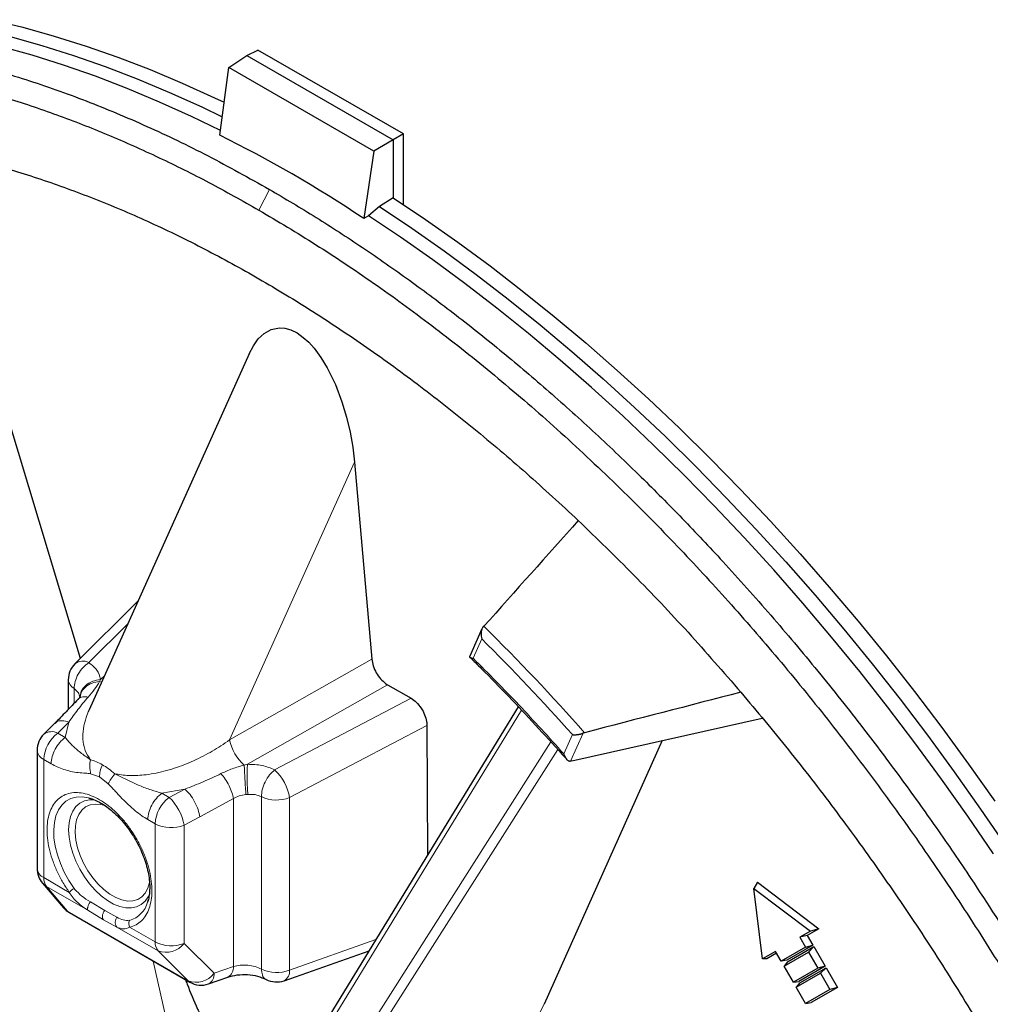
# Model space of a CAD drawing. Units: millimetres. Extents: x 0 to 420, y 0 to 297.
# Drawn here: x 368 to 394, y 202 to 228 of the extents above; entities that cross this region are included whole.
import ezdxf

# ---------------------------------------------------------------- set-up
doc = ezdxf.new("R2010")
doc.units = ezdxf.units.MM

msp = doc.modelspace()

# ---------------------------------------------------------------- linework, layer by layer
at = {"color": 7, "linetype": 'Continuous', "lineweight": 25}
for p, q in [((373.8868, 226.7483), (374.1795, 226.8944)), ((378.0488, 224.6607), (374.1795, 226.8944)), ((373.4061, 226.4306), (373.8868, 226.7483)), ((373.8868, 226.7483), (377.7759, 224.5031)), ((373.1623, 224.6249), (373.4061, 226.4306)), ((377.2604, 224.2056), (373.4061, 226.4306)), ((378.0488, 224.6607), (377.7759, 224.5031)), ((378.0488, 222.7812), (378.0488, 224.6607)), ((377.7759, 224.5031), (377.2604, 224.2056)), ((377.7759, 224.5031), (377.7759, 222.9606)), ((377.2604, 224.2056), (376.9989, 222.41)), ((377.7759, 222.9606), (377.41, 222.7288)), ((365.8316, 222.7008), (369.452, 210.7088)), ((377.41, 222.7288), (377.1173, 222.485)), ((377.1173, 222.485), (376.9989, 222.41)), ((373.9438, 218.8083), (369.6903, 209.338)), ((376.7466, 215.9275), (377.2094, 210.684)), ((370.998, 212.2495), (369.307, 210.5643)), ((380.1412, 211.4896), (379.8151, 210.7687)), ((380.1652, 211.5294), (380.1916, 211.5606)), ((369.1305, 210.1393), (369.1305, 209.3452)), ((377.6303, 210.0069), (378.2541, 209.6462)), ((381.1078, 209.4215), (370.507, 192.0852)), ((382.5332, 207.9793), (387.5993, 209.1189)), ((368.775, 208.9802), (368.4806, 208.6867)), ((378.6778, 208.9207), (378.6953, 205.4761)), ((382.8729, 208.7302), (382.8302, 208.7162)), ((384.9399, 208.5207), (381.7982, 201.5025)), ((368.3041, 208.2617), (368.3041, 205.1186)), ((382.5332, 207.9793), (382.4942, 207.9734)), ((368.4468, 204.7302), (369.0054, 204.0722)), ((387.4711, 204.7489), (387.373, 204.5857)), ((387.4711, 204.7489), (389.1035, 203.5132)), ((387.373, 204.5857), (388.8835, 203.4478)), ((387.6033, 202.7085), (387.373, 204.5857)), ((371.2565, 204.2673), (371.2434, 204.2234)), ((369.1628, 203.9409), (372.367, 202.0912)), ((388.8835, 203.4478), (388.6023, 203.2854)), ((388.7993, 203.3366), (388.6023, 203.2854)), ((389.1035, 203.5132), (388.7993, 203.3366)), ((388.7993, 203.3366), (388.9495, 203.0769)), ((389.1035, 203.5132), (388.8835, 203.4478)), ((388.9495, 203.0769), (388.2533, 202.6726)), ((388.6023, 203.2854), (388.7523, 203.0256)), ((388.7523, 203.0256), (388.9495, 203.0769)), ((374.875, 202.1307), (377.1377, 202.9289)), ((387.9552, 202.9117), (387.6033, 202.7085)), ((387.9834, 202.8629), (387.726, 202.7134)), ((388.1052, 202.6519), (387.9552, 202.9117)), ((388.7523, 203.0256), (388.1052, 202.6519)), ((388.1822, 202.5186), (388.8292, 202.8923)), ((388.2741, 202.6365), (388.9723, 203.0375)), ((388.9723, 203.0375), (388.8292, 202.8923)), ((388.8292, 202.8923), (389.0773, 202.4627)), ((388.9723, 203.0375), (389.275, 202.5141)), ((387.726, 202.7134), (387.6033, 202.7085)), ((388.2533, 202.6726), (388.1052, 202.6519)), ((388.2741, 202.6365), (388.1822, 202.5186)), ((388.4302, 202.089), (388.1822, 202.5186)), ((389.0773, 202.4627), (388.4302, 202.089)), ((388.5072, 201.9557), (389.1542, 202.3294)), ((389.275, 202.5141), (388.5786, 202.1097)), ((388.5994, 202.0738), (389.2977, 202.4749)), ((389.275, 202.5141), (389.0773, 202.4627)), ((389.2977, 202.4749), (389.1542, 202.3294)), ((389.1542, 202.3294), (389.4023, 201.8997)), ((389.2977, 202.4749), (389.6004, 201.9513)), ((372.8666, 202.045), (373.3818, 202.2268)), ((388.4302, 202.089), (388.5786, 202.1097)), ((388.5994, 202.0738), (388.5072, 201.9557)), ((388.7552, 201.5261), (388.5072, 201.9557)), ((389.4023, 201.8997), (388.7552, 201.5261)), ((389.6004, 201.9513), (388.9039, 201.5469)), ((389.6004, 201.9513), (389.4023, 201.8997)), ((388.7552, 201.5261), (388.9039, 201.5469))]:
    msp.add_line(p, q, dxfattribs=at)
at = {"color": 8, "linetype": 'Continuous', "lineweight": 18}
for p, q in [((374.4868, 223.1857), (374.205, 222.6353)), ((376.7466, 215.9275), (373.4266, 208.5358)), ((370.7222, 211.6356), (369.6788, 210.5957)), ((379.9055, 210.7144), (380.1368, 211.2257)), ((377.2094, 210.684), (373.4266, 208.5358)), ((369.9624, 210.0927), (369.9861, 210.149)), ((370.1024, 210.2557), (369.9861, 210.149)), ((369.2856, 209.5063), (369.2856, 209.907)), ((369.9624, 210.0927), (370.0209, 210.0741)), ((377.6303, 210.0069), (373.9009, 207.889)), ((378.2541, 209.6462), (374.6237, 207.7411)), ((370.5457, 191.9181), (381.1933, 209.3308)), ((369.1469, 209.0116), (368.8524, 208.7182)), ((369.1469, 209.0116), (369.0486, 208.6049)), ((375.0195, 207.001), (378.6778, 208.9207)), ((368.8524, 208.7182), (369.0486, 208.6049)), ((382.5494, 208.6789), (382.3181, 208.1677)), ((382.8302, 208.7162), (382.4942, 207.9734)), ((381.9757, 208.4849), (371.0772, 191.3571)), ((382.1565, 208.2861), (371.3383, 191.2846)), ((368.6761, 207.9036), (368.4799, 208.0168)), ((368.4799, 208.0168), (368.4799, 204.8736)), ((373.9009, 207.889), (373.8155, 207.8684)), ((369.7276, 207.6375), (369.9623, 207.5516)), ((369.9623, 207.5516), (370.1971, 207.3665)), ((371.6212, 207.1198), (372.2379, 207.2272)), ((371.6212, 207.1198), (371.8174, 207.0065)), ((371.8174, 207.0065), (372.2379, 207.2272)), ((372.6337, 206.487), (373.5263, 206.9774)), ((373.5263, 206.9774), (373.5263, 202.5088)), ((373.8587, 207.082), (373.9115, 207.087)), ((374.2729, 207.0278), (374.2729, 202.4396)), ((375.0195, 207.001), (375.0195, 202.4128)), ((372.6337, 206.487), (372.2132, 206.2664)), ((371.4448, 206.3052), (371.2486, 206.4184)), ((371.4448, 203.162), (371.4448, 206.3052)), ((372.2132, 206.2664), (372.2132, 203.1232)), ((368.4799, 204.8736), (369.1592, 204.4815)), ((368.5566, 204.6369), (369.1153, 203.9789)), ((369.6519, 204.0046), (368.5566, 204.6369)), ((370.1003, 204.0002), (369.7196, 204.2275)), ((372.3194, 202.1292), (369.1153, 203.9789)), ((370.0655, 203.7528), (369.6519, 204.0046)), ((370.428, 203.8186), (370.1003, 204.0002)), ((370.4263, 203.5576), (370.0655, 203.7528)), ((371.5216, 202.9253), (370.4263, 203.5576)), ((370.7655, 203.5542), (371.4448, 203.162)), ((372.2132, 203.1232), (373.0111, 202.3271)), ((377.3179, 203.2236), (375.0195, 202.4128)), ((372.3194, 202.1292), (371.5216, 202.9253)), ((371.3913, 202.6545), (372.2878, 198.6416)), ((373.5263, 202.5088), (373.0111, 202.3271)), ((381.7982, 201.5025), (378.1981, 194.6409))]:
    msp.add_line(p, q, dxfattribs=at)
at = {"color": 7, "linetype": 'Continuous', "lineweight": 25, "flags": 128}
for points in [[(367.0909, 227.7015), (367.9223, 227.4983), (368.7603, 227.2636), (369.6042, 226.9976), (370.4532, 226.7004), (371.3067, 226.3724), (372.1639, 226.0137), (373.0242, 225.6247), (373.2809, 225.5031)], [(367.5875, 227.2523), (368.4246, 227.0175), (369.2676, 226.7513), (370.1157, 226.4541), (370.9683, 226.1261), (371.8246, 225.7674), (372.6839, 225.3785), (373.2287, 225.117)], [(373.1793, 224.7512), (372.4135, 225.1223), (371.5567, 225.5102), (370.703, 225.868), (369.8529, 226.1953), (369.0073, 226.4919), (368.1668, 226.7575), (367.3321, 226.9919)], [(377.7759, 222.9606), (378.6385, 222.3837), (379.4988, 221.7794), (380.356, 221.1483), (381.2095, 220.491), (382.0585, 219.8079), (382.9023, 219.0996), (383.7403, 218.3668), (384.5718, 217.61), (385.396, 216.8298), (386.2122, 216.027), (387.0199, 215.2021), (387.8183, 214.3559), (388.6067, 213.489), (389.3846, 212.6022), (390.1512, 211.6962), (390.9059, 210.7718), (391.6482, 209.8297), (392.3773, 208.8707), (393.0927, 207.8956), (393.7938, 206.9052)], [(377.41, 222.7288), (378.2716, 222.1528), (379.131, 221.5495), (379.9873, 220.9195), (380.8399, 220.2632), (381.688, 219.5812), (382.531, 218.874), (383.3681, 218.1423), (384.1987, 217.3867), (385.0221, 216.6077), (385.8375, 215.806), (386.6444, 214.9824), (387.442, 214.1374), (388.2297, 213.2717), (389.0068, 212.3862), (389.7727, 211.4815), (390.5268, 210.5583), (391.2684, 209.6175), (391.9969, 208.6598), (392.7117, 207.686), (393.4122, 206.6969), (394.0978, 205.6934)], [(393.7575, 205.5052), (393.0736, 206.5055), (392.375, 207.4914), (391.6621, 208.462), (390.9356, 209.4166), (390.1961, 210.3544), (389.4441, 211.2746), (388.6803, 212.1763), (387.9054, 213.059), (387.1199, 213.9218), (386.3246, 214.764), (385.5201, 215.585), (384.707, 216.384), (383.886, 217.1605), (383.0578, 217.9136), (382.2231, 218.6429), (381.3826, 219.3477), (380.537, 220.0275), (379.6869, 220.6816), (378.8331, 221.3096), (377.9764, 221.9109), (377.1173, 222.485)], [(373.9481, 218.8064), (374.0578, 219.0261), (374.1885, 219.2062), (374.3459, 219.3548), (374.5294, 219.4577), (374.7499, 219.5024), (374.8976, 219.4915), (375.058, 219.4459), (375.2193, 219.3662), (375.3856, 219.2491), (375.5308, 219.1174), (375.6715, 218.9624), (375.8571, 218.7129), (376.0253, 218.4365), (376.2404, 217.9953), (376.4153, 217.534), (376.5361, 217.1293), (376.6297, 216.729), (376.7003, 216.3237), (376.7466, 215.9275), (376.7466, 215.9275)]]:
    msp.add_lwpolyline(points, dxfattribs=at)
at = {"color": 8, "linetype": 'Continuous', "lineweight": 18, "flags": 128}
for points in [[(369.2862, 204.5872), (369.147, 204.7985), (369.025, 205.021), (368.9227, 205.2505), (368.8421, 205.4823), (368.7847, 205.7119), (368.7517, 205.9347), (368.7437, 206.1464), (368.7609, 206.3429), (368.803, 206.5202), (368.8691, 206.6748), (368.9579, 206.8037), (369.0677, 206.9044), (369.1963, 206.9749), (369.3411, 207.0137), (369.4994, 207.0202), (369.668, 206.9942), (369.6733, 206.9929)], [(369.1394, 206.1489), (369.1518, 206.3338), (369.189, 206.5002), (369.2499, 206.6444), (369.3333, 206.763), (369.4373, 206.8536), (369.5596, 206.914), (369.6975, 206.943), (369.827, 206.9421)], [(371.3014, 204.7719), (371.2961, 204.7424), (371.2513, 204.5897), (371.1823, 204.4616), (371.0908, 204.3614), (370.9793, 204.2917), (370.8506, 204.2543), (370.708, 204.2502), (370.5553, 204.2795), (370.3964, 204.3414), (370.2354, 204.4343), (370.0765, 204.5559), (369.9238, 204.7029), (369.7812, 204.8716), (369.6525, 205.0576), (369.541, 205.2561), (369.4495, 205.4619), (369.3805, 205.6697), (369.3357, 205.8741), (369.3163, 206.0698), (369.3228, 206.2519), (369.355, 206.4154), (369.4121, 206.5563), (369.4926, 206.6708), (369.5944, 206.7561), (369.7149, 206.8098), (369.851, 206.8306), (369.9991, 206.818), (370.1361, 206.7795)], [(371.2995, 204.4454), (371.2613, 204.3647), (371.1779, 204.246), (371.0739, 204.1554), (370.9516, 204.095), (370.8137, 204.066), (370.6634, 204.0692), (370.504, 204.1044), (370.339, 204.171), (370.1722, 204.2673), (370.0072, 204.3912), (369.8478, 204.54), (369.6975, 204.7104), (369.5596, 204.8985), (369.4373, 205.1001), (369.3333, 205.3108), (369.2499, 205.5258), (369.189, 205.7403), (369.1518, 205.9496), (369.1394, 206.1489)], [(368.5566, 204.6369), (368.4828, 204.6925), (368.4468, 204.7302)], [(369.1153, 203.9789), (369.0415, 204.0345), (369.0054, 204.0722)], [(369.1153, 203.9789), (369.1451, 203.9525), (369.1628, 203.9409)], [(372.367, 202.0912), (372.3492, 202.1028), (372.3194, 202.1292)]]:
    msp.add_lwpolyline(points, dxfattribs=at)
at = {"color": 8, "linetype": 'Continuous', "lineweight": 18}
for centre, radius, start, end in [((339.0861, 169.9352), 58.5007, 41.540867, 45.36007), ((339.104, 169.9383), 58.2094, 41.72369, 45.177247), ((369.5178, 210.2863), 0.3489, 62.50112, 127.16398), ((369.418, 210.1632), 0.2885, 184.7544, 242.6657), ((369.4139, 207.9703), 0.9352, 126.89871, 177.14631), ((368.6913, 208.4087), 0.3489, 62.50108, 127.16401), ((374.6546, 208.8043), 1.257, 192.33518, 228.12064), ((368.5968, 208.2862), 0.2937, 184.78226, 246.53787), ((373.7336, 206.7892), 1.3033, 9.35359, 46.92399), ((372.3789, 206.2586), 0.9352, 126.89872, 177.14631), ((370.9273, 206.0546), 1.3033, 9.3536, 46.92399), ((374.6776, 207.8854), 0.9483, 244.74104, 291.14032), ((371.8722, 207.1408), 0.9385, 242.91122, 291.30612), ((368.6041, 205.1483), 0.3014, 185.65338, 245.66676), ((368.8224, 204.8539), 0.3431, 176.69647, 219.22198), ((369.8262, 203.8093), 0.947, 124.76721, 134.77695), ((370.5828, 204.3967), 0.683, 284.96171, 345.30335), ((370.9796, 203.6531), 0.2359, 159.1996, 204.80172), ((371.7873, 203.1422), 0.3431, 176.69647, 219.22198), ((371.8722, 203.9976), 0.9385, 242.91122, 291.30612), ((371.7358, 203.4842), 0.5985, 249.02442, 322.90962), ((372.5337, 202.6881), 0.5985, 249.02442, 322.90962), ((372.7329, 202.2916), 0.2805, 298.47111, 7.26965), ((373.236, 202.4795), 0.2918, 299.97093, 5.76983), ((374.6776, 203.2972), 0.9483, 244.74104, 291.14033), ((374.7413, 202.3773), 0.2805, 298.47111, 7.26965)]:
    msp.add_arc(centre, radius, start, end, dxfattribs=at)
at = {"color": 7, "linetype": 'Continuous', "lineweight": 25}
for centre, start, end in [((369.7305, 210.1393), 134.90221, 180), ((368.9041, 208.2617), 134.90221, 180), ((368.9041, 205.1186), 180, 220.33344), ((369.4628, 204.4606), 220.33344, 240.00269), ((372.667, 202.6108), 240.00269, 289.43152), ((374.6754, 202.6965), 242.34061, 289.43152)]:
    msp.add_arc(centre, 0.6, start, end, dxfattribs=at)
for centre, major_axis, ratio, start_param, end_param in [((369.8931, 186.5501), (-14.0148, 39.683), 0.6665303, 5.5562586, 5.6865012), ((373.1477, 192.0325), (79.1528, 90.623), 0.0634995, 1.3774992, 1.4093488), ((378.2046, 186.6943), (130.7161, 35.6478), 0.1482731, 1.4628417, 1.4946913)]:
    msp.add_ellipse(centre, major_axis=major_axis, ratio=ratio, start_param=start_param, end_param=end_param, dxfattribs=at)
for points, knots in [([(345.8683, 215.0895), (345.93, 215.3026), (346.1417, 216.0338), (346.593, 217.199), (347.2183, 218.5812), (347.9303, 219.8693), (348.7203, 221.0655), (349.5877, 222.1646), (350.5293, 223.1636), (351.5426, 224.0596), (352.6245, 224.8498), (353.7717, 225.5319), (354.9808, 226.1039), (356.2481, 226.5641), (357.57, 226.911), (358.9425, 227.1436), (360.3614, 227.2614), (361.8225, 227.2637), (363.3214, 227.1508), (364.8538, 226.9229), (366.4149, 226.5808), (368.0001, 226.1252), (369.6047, 225.5582), (371.224, 224.8791), (372.8529, 224.0991), (373.9421, 223.4902), (374.4868, 223.1857)], [0, 0, 0, 0, 0.0175765, 0.0602906, 0.1030046, 0.1457187, 0.1884328, 0.2311469, 0.273861, 0.3165751, 0.3592891, 0.4020032, 0.4447173, 0.4874313, 0.5301454, 0.5728595, 0.6155735, 0.6582876, 0.7010017, 0.7437157, 0.7864298, 0.8291438, 0.8718579, 0.9145719, 0.957286, 1, 1, 1, 1]), ([(346.1037, 215.2641), (346.1238, 215.3303), (346.302, 215.9168), (346.7017, 216.892), (347.2983, 218.1869), (347.9506, 219.3567), (348.6713, 220.4557), (349.4654, 221.4807), (350.327, 222.4231), (351.2567, 223.2803), (352.249, 224.0467), (353.302, 224.7192), (354.4107, 225.295), (355.5705, 225.7714), (356.7776, 226.1481), (358.0244, 226.4233), (359.309, 226.5986), (360.621, 226.674), (361.9605, 226.6521), (363.3147, 226.5351), (364.6862, 226.3259), (366.0599, 226.0293), (367.4411, 225.6474), (368.8129, 225.1879), (370.1833, 224.6521), (371.5342, 224.0485), (372.8757, 223.3828), (373.7619, 222.8844), (374.205, 222.6353)], [0, 0, 0, 0, 0.0056821, 0.0503185, 0.0901895, 0.1300595, 0.1705605, 0.2110604, 0.2519925, 0.2929236, 0.3340747, 0.3752247, 0.4163759, 0.4575259, 0.498458, 0.5393891, 0.57989, 0.62039, 0.660261, 0.700131, 0.7391918, 0.7782518, 0.8163451, 0.8544376, 0.8914313, 0.9284241, 0.9642123, 1, 1, 1, 1]), ([(374.4868, 223.1857), (374.9004, 222.9412), (375.7277, 222.4521), (376.9703, 221.6419), (378.2125, 220.776), (379.457, 219.8462), (380.6976, 218.8573), (381.9361, 217.8068), (383.1648, 216.6999), (384.3457, 215.5725), (385.4743, 214.4349), (386.6271, 213.213), (387.8333, 211.8624), (389.0844, 210.3761), (390.2321, 208.9304), (391.2801, 207.5376), (392.2335, 206.2076), (393.3019, 204.6428), (394.4302, 202.8867), (395.6, 200.9327), (396.6277, 199.0922), (397.5543, 197.3172), (398.3734, 195.6428), (399.133, 193.9831), (399.814, 192.39), (400.4324, 190.8394), (401.0316, 189.2274), (401.6195, 187.507), (402.1831, 185.6824), (402.6556, 183.9702), (403.0478, 182.3727), (403.3706, 180.8898), (403.6492, 179.4194), (403.8831, 177.9638), (404.0856, 176.4231), (404.2445, 174.8035), (404.3466, 173.1145), (404.3799, 171.5564), (404.3569, 170.1259), (404.2898, 168.8178), (404.1774, 167.5404), (404.0196, 166.296), (403.8026, 165.0004), (403.5145, 163.6642), (403.1436, 162.3011), (402.7339, 161.0727), (402.2984, 159.9706), (401.8491, 158.9847), (401.3582, 158.0445), (400.8265, 157.1515), (400.2144, 156.247), (399.5119, 155.3449), (398.7098, 154.4613), (397.9033, 153.7012), (397.1043, 153.0517), (396.3234, 152.4992), (395.5542, 152.0294), (394.8039, 151.6329), (393.9958, 151.2624), (393.0745, 150.9111), (392.0321, 150.5991), (391.0431, 150.3806), (390.12, 150.2322), (389.5502, 150.1784), (389.2652, 150.1514)], [0, 0, 0, 0, 0.0158231, 0.0316461, 0.0476172, 0.0635882, 0.0797534, 0.0959185, 0.1122374, 0.1285563, 0.1434315, 0.1583066, 0.1763449, 0.1943932, 0.2124315, 0.2273232, 0.2422205, 0.2571122, 0.2788567, 0.298781, 0.3187054, 0.3358664, 0.3530274, 0.3693463, 0.3856652, 0.4005403, 0.4154155, 0.4334537, 0.4515021, 0.4695404, 0.484432, 0.4993294, 0.5142211, 0.5290962, 0.5439714, 0.5620097, 0.580058, 0.5980963, 0.612988, 0.6278853, 0.642777, 0.6576522, 0.6725273, 0.6905656, 0.708614, 0.7266522, 0.7415439, 0.7564413, 0.771333, 0.7862081, 0.8010833, 0.8191215, 0.8371699, 0.8552081, 0.8700998, 0.8849972, 0.8998889, 0.9123088, 0.9247287, 0.9414103, 0.9581, 0.9747816, 0.9873908, 1, 1, 1, 1]), ([(374.205, 222.6353), (374.7114, 222.3343), (375.7285, 221.7296), (377.2649, 220.7), (378.8177, 219.5709), (380.3852, 218.3299), (381.9599, 216.9804), (383.5316, 215.5256), (385.0318, 214.0293), (386.4494, 212.515), (387.789, 210.9902), (389.101, 209.4001), (390.3856, 207.7416), (391.6324, 206.0268), (392.8395, 204.2564), (393.9993, 202.441), (395.108, 200.5851), (396.161, 198.6969), (397.1533, 196.7848), (398.0829, 194.8541), (398.9446, 192.9169), (399.7386, 190.9751), (400.4598, 189.0438), (401.1105, 187.1213), (401.6861, 185.2253), (402.1906, 183.3503), (402.6204, 181.5159), (402.9803, 179.7132), (403.2682, 177.9628), (403.489, 176.2528), (403.6426, 174.6043), (403.7333, 173.0028), (403.7646, 171.3766), (403.7271, 169.712), (403.608, 168.0066), (403.4053, 166.3305), (403.1145, 164.6883), (402.733, 163.0901), (402.259, 161.5489), (401.7132, 160.1316), (401.1105, 158.8424), (400.4598, 157.6712), (399.7386, 156.5725), (398.9446, 155.5475), (398.0829, 154.6051), (397.1533, 153.7478), (396.161, 152.9814), (395.108, 152.3089), (393.9993, 151.7331), (392.8395, 151.2567), (391.6324, 150.8801), (390.3856, 150.6049), (389.101, 150.4295), (387.7889, 150.3544), (386.4497, 150.375), (385.0944, 150.497), (384.0263, 150.646), (383.4072, 150.7839), (383.2504, 150.8188)], [0, 0, 0, 0, 0.0181646, 0.0364856, 0.0552586, 0.074319, 0.0936495, 0.1133563, 0.1331812, 0.1508897, 0.1685977, 0.186586, 0.2045738, 0.2227535, 0.2409328, 0.2592098, 0.2774864, 0.2957634, 0.3140399, 0.3322197, 0.350399, 0.3683872, 0.386375, 0.4040835, 0.4217915, 0.4391402, 0.4564884, 0.4734073, 0.4903258, 0.5067564, 0.5231865, 0.5390817, 0.5549765, 0.5731412, 0.5914621, 0.6102351, 0.6292955, 0.648626, 0.6683328, 0.6881578, 0.7058662, 0.7235742, 0.7415625, 0.7595503, 0.77773, 0.7959093, 0.8141863, 0.8324629, 0.8507399, 0.8690165, 0.8871962, 0.9053755, 0.9233637, 0.9413515, 0.95906, 0.976768, 0.9941167, 1, 1, 1, 1]), ([(380.1652, 211.5294), (380.1595, 211.5215), (380.1479, 211.5054), (380.1343, 211.4748), (380.1239, 211.4396), (380.117, 211.3964), (380.1153, 211.3476), (380.1205, 211.2886), (380.1297, 211.2482), (380.1367, 211.2259), (380.1368, 211.2257)], [0, 0, 0, 0, 0.0989022, 0.2013303, 0.3214651, 0.4450661, 0.6068164, 0.7731642, 0.9972297, 1, 1, 1, 1]), ([(377.2094, 210.684), (377.219, 210.6249), (377.2383, 210.5067), (377.3235, 210.3221), (377.4395, 210.159), (377.5485, 210.0577), (377.6128, 210.0178), (377.6303, 210.0069)], [0, 0, 0, 0, 0.2292865, 0.4586381, 0.6866687, 0.9149487, 1, 1, 1, 1]), ([(379.8164, 210.768), (379.8151, 210.7662), (379.8064, 210.7544), (379.8192, 210.7361), (379.8524, 210.7203), (379.8894, 210.7155), (379.9053, 210.7144), (379.9055, 210.7144)], [0, 0, 0, 0, 0.0499782, 0.3360832, 0.7390931, 0.9968408, 1, 1, 1, 1]), ([(379.8196, 210.7391), (379.9231, 210.6366), (380.2702, 210.293), (380.8553, 209.6937), (381.5713, 208.9344), (382.0813, 208.3743), (382.3527, 208.0683), (382.3906, 208.0257)], [0, 0, 0, 0, 0.1184827, 0.3972524, 0.676037, 0.9548304, 1, 1, 1, 1]), ([(369.3936, 209.6185), (369.2867, 209.5071), (369.0742, 209.2855), (368.8739, 209.0811), (368.7745, 208.9796)], [0, 0, 0, 0, 0.5031883, 1, 1, 1, 1]), ([(369.4502, 209.7173), (369.4516, 209.7053), (369.4542, 209.6825), (369.4118, 209.6377), (369.3918, 209.6166)], [0, 0, 0, 0, 0.5279547, 1, 1, 1, 1]), ([(378.2541, 209.6462), (378.3021, 209.6131), (378.3982, 209.5469), (378.526, 209.3889), (378.6212, 209.2103), (378.6705, 209.0472), (378.6758, 208.9562), (378.6778, 208.9207)], [0, 0, 0, 0, 0.2181079, 0.4363534, 0.6513599, 0.8637083, 1, 1, 1, 1]), ([(382.5494, 208.6789), (382.5496, 208.6789), (382.5565, 208.678), (382.5708, 208.6766), (382.5938, 208.6754), (382.6186, 208.6754), (382.6425, 208.6765), (382.6648, 208.6783), (382.6851, 208.6805), (382.7061, 208.6835), (382.7311, 208.6878), (382.7548, 208.6929), (382.7766, 208.6985), (382.7939, 208.7035), (382.812, 208.7093), (382.8241, 208.7139), (382.8302, 208.7162)], [0, 0, 0, 0, 0.0027678, 0.0973167, 0.1924895, 0.2897364, 0.3877647, 0.4565798, 0.5257469, 0.5961561, 0.6670696, 0.7704076, 0.8232059, 0.8763932, 0.9377781, 1, 1, 1, 1]), ([(382.3181, 208.1677), (382.3182, 208.1674), (382.3214, 208.1561), (382.3285, 208.1341), (382.3434, 208.0975), (382.3647, 208.0581), (382.3914, 208.0232), (382.4191, 207.9979), (382.4442, 207.9826), (382.4696, 207.9738), (382.4859, 207.9735), (382.4942, 207.9734)], [0, 0, 0, 0, 0.0026716, 0.1113363, 0.2208461, 0.3896611, 0.5627604, 0.6826225, 0.8054971, 0.9011695, 1, 1, 1, 1]), ([(369.6753, 206.9896), (369.6932, 206.9859), (369.7583, 206.9723), (369.8817, 206.9213), (370.0401, 206.8373), (370.2012, 206.7267), (370.3609, 206.5933), (370.5165, 206.4383), (370.6648, 206.2646), (370.8029, 206.0752), (370.9281, 205.8733), (371.038, 205.6629), (371.1306, 205.4479), (371.2042, 205.2324), (371.2577, 205.0205), (371.2904, 204.8166), (371.3024, 204.6242), (371.2933, 204.4485), (371.2727, 204.3157), (371.2499, 204.2509), (371.2426, 204.2302)], [0, 0, 0, 0, 0.02251495, 0.08204002, 0.14116376, 0.2002534, 0.25947219, 0.31888557, 0.37848475, 0.43822812, 0.4980607, 0.55792257, 0.61774032, 0.67744274, 0.73696832, 0.79626095, 0.85528121, 0.91403125, 0.97260427, 1, 1, 1, 1]), ([(373.3813, 202.2266), (373.4622, 202.2491), (373.624, 202.2942), (373.905, 202.2993), (374.1791, 202.2596), (374.3243, 202.1966), (374.3966, 202.1652)], [0, 0, 0, 0, 0.2513826, 0.5021979, 0.7519402, 1, 1, 1, 1]), ([(372.2501, 202.1587), (372.2653, 202.1191), (372.3653, 201.8574), (372.5114, 201.5051), (372.6786, 201.1513), (372.7695, 200.9716), (372.8259, 200.8873), (372.8541, 200.8453)], [0, 0, 0, 0, 0.0890908, 0.5883142, 0.7922534, 0.8964625, 1, 1, 1, 1])]:
    msp.add_open_spline(points, degree=3, knots=knots, dxfattribs=at)
for points in [[(365.7047, 224.1875), (366.164, 224.0829), (367.0826, 223.8737), (368.4854, 223.441), (369.9017, 222.9226), (371.3299, 222.3112), (372.7655, 221.6108), (374.205, 220.8225), (375.6445, 219.9488), (377.0801, 218.9916), (378.5083, 217.9541), (379.9246, 216.8373), (381.3274, 215.6504), (382.2459, 214.799), (382.7052, 214.3733)], [(382.7052, 214.3733), (383.1991, 213.8957), (384.1867, 212.9405), (385.6326, 211.4142), (386.5667, 210.3407), (387.0338, 209.804)], [(387.0338, 209.804), (387.4569, 209.2983), (388.3031, 208.2868), (389.5259, 206.7021), (390.7106, 205.0733), (391.8509, 203.3995), (392.9447, 201.6866), (393.9887, 199.9387), (394.9804, 198.1606), (395.917, 196.3569), (396.7964, 194.5324), (397.6146, 192.692), (398.3756, 190.8406), (398.8285, 189.602), (399.055, 188.9827)]]:
    msp.add_open_spline(points, degree=3, dxfattribs=at)
at = {"color": 8, "linetype": 'Continuous', "lineweight": 18}
for points in [[(379.9055, 210.7144), (380.3136, 210.3033), (381.1299, 209.481), (381.9221, 208.6054), (382.3181, 208.1677)], [(369.0486, 208.6049), (368.9984, 208.5625), (368.8979, 208.4777), (368.7763, 208.2925), (368.6923, 208.0905), (368.6815, 207.9659), (368.6761, 207.9036)], [(369.1592, 204.4815), (369.101, 204.5671), (368.9847, 204.7383), (368.84, 205.0156), (368.7218, 205.2994), (368.6349, 205.5845), (368.5809, 205.8632), (368.5614, 206.1289), (368.5768, 206.3748), (368.6267, 206.5947), (368.7099, 206.7833), (368.8243, 206.9358), (368.9671, 207.0484), (369.1346, 207.1183), (369.3228, 207.1439), (369.5269, 207.1243), (369.7419, 207.0602), (369.9623, 206.953), (370.1828, 206.8056), (370.3978, 206.6216), (370.6019, 206.4055), (370.7901, 206.1627), (370.9576, 205.8993), (371.1004, 205.6219), (371.2148, 205.3373), (371.298, 205.0526), (371.3479, 204.775), (371.3633, 204.5114), (371.3438, 204.2683), (371.2898, 204.0518), (371.2029, 203.8671), (371.0847, 203.7198), (370.94, 203.6095), (370.8237, 203.5726), (370.7655, 203.5542)], [(371.2486, 206.4184), (371.254, 206.4808), (371.2649, 206.6054), (371.3489, 206.8074), (371.4705, 206.9926), (371.571, 207.0774), (371.6212, 207.1198)], [(372.2379, 207.2272), (372.2833, 207.1826), (372.3741, 207.0934), (372.4989, 206.8944), (372.5958, 206.6789), (372.6211, 206.551), (372.6337, 206.487)]]:
    msp.add_open_spline(points, degree=3, dxfattribs=at)
for points, knots in [([(369.6788, 210.5957), (369.6276, 210.5562), (369.5218, 210.4746), (369.3914, 210.2912), (369.3026, 210.0898), (369.2911, 209.9665), (369.2856, 209.907)], [0, 0, 0, 0, 0.2426863, 0.5014719, 0.7594464, 1, 1, 1, 1]), ([(369.6788, 210.5957), (369.7603, 210.5319), (369.9237, 210.4039), (369.9652, 210.2341), (369.9861, 210.149)], [0, 0, 0, 0, 0.4986721, 1, 1, 1, 1]), ([(369.4392, 209.6689), (369.447, 209.724), (369.4632, 209.8381), (369.5879, 209.9919), (369.77, 210.1075), (369.9157, 210.1355), (369.9861, 210.149)], [0, 0, 0, 0, 0.2412592, 0.5, 0.7587408, 1, 1, 1, 1]), ([(369.2856, 209.907), (369.3264, 209.874), (369.4083, 209.8078), (369.4289, 209.7153), (369.4392, 209.6689)], [0, 0, 0, 0, 0.4988576, 1, 1, 1, 1]), ([(369.9624, 210.0927), (369.8941, 210.081), (369.7527, 210.0567), (369.5816, 209.9473), (369.4779, 209.8277), (369.4645, 209.7463), (369.4606, 209.7227)], [0, 0, 0, 0, 0.2798077, 0.5788257, 0.8778437, 1, 1, 1, 1]), ([(369.9624, 210.0927), (369.9222, 210.0232), (369.8412, 209.8832), (369.7229, 209.747), (369.6633, 209.6784)], [0, 0, 0, 0, 0.4969309, 1, 1, 1, 1]), ([(369.6633, 209.6784), (369.5688, 209.5676), (369.382, 209.3487), (369.2246, 209.123), (369.1469, 209.0116)], [0, 0, 0, 0, 0.5061625, 1, 1, 1, 1]), ([(369.3969, 209.6157), (369.3999, 209.6207), (369.4237, 209.6609), (369.5147, 209.6913), (369.6146, 209.6826), (369.6633, 209.6784)], [0, 0, 0, 0, 0.0682867, 0.5453675, 1, 1, 1, 1]), ([(369.6905, 209.3379), (369.6896, 209.3361), (369.6562, 209.2692), (369.5953, 209.1007), (369.5249, 208.834), (369.5128, 208.5848), (369.5401, 208.3948), (369.5902, 208.2126), (369.6704, 208.0923), (369.7239, 208.0119)], [0, 0, 0, 0, 0.0037768, 0.1478699, 0.3657154, 0.5805916, 0.6889376, 0.7922143, 1, 1, 1, 1]), ([(368.7828, 208.9728), (368.7937, 208.9874), (368.8324, 209.0391), (368.9615, 209.0626), (369.0851, 209.0286), (369.1469, 209.0116)], [0, 0, 0, 0, 0.164609, 0.5823045, 1, 1, 1, 1]), ([(369.0486, 208.6049), (369.0791, 208.5679), (369.1423, 208.4912), (369.2387, 208.391), (369.3419, 208.2945), (369.4544, 208.201), (369.5788, 208.1078), (369.6755, 208.0439), (369.7239, 208.0119)], [0, 0, 0, 0, 0.1457073, 0.301736, 0.4604315, 0.6336627, 0.8167643, 1, 1, 1, 1]), ([(370.3694, 207.6392), (370.4284, 207.6273), (370.5487, 207.6031), (370.7392, 207.5882), (370.9375, 207.5877), (371.1603, 207.6036), (371.4095, 207.6402), (371.6811, 207.7009), (371.9498, 207.7799), (372.2139, 207.8748), (372.4722, 207.9839), (372.7229, 208.1052), (372.9648, 208.2375), (373.2, 208.3796), (373.35, 208.483), (373.4266, 208.5358)], [0, 0, 0, 0, 0.0586314, 0.1194786, 0.1787586, 0.2409512, 0.3217853, 0.4045701, 0.4894679, 0.5721769, 0.6566548, 0.7432992, 0.8266923, 0.911475, 1, 1, 1, 1]), ([(369.7276, 207.6375), (369.6816, 207.6427), (369.5711, 207.655), (369.3968, 207.6657), (369.2041, 207.6955), (369.0166, 207.7466), (368.8425, 207.8136), (368.7301, 207.8743), (368.6761, 207.9036)], [0, 0, 0, 0, 0.1353525, 0.3246362, 0.5201481, 0.6938802, 0.8526618, 1, 1, 1, 1]), ([(369.7239, 208.0119), (369.7131, 207.9479), (369.6914, 207.8201), (369.7156, 207.6984), (369.7276, 207.6375)], [0, 0, 0, 0, 0.5, 1, 1, 1, 1]), ([(369.7239, 208.0119), (369.7756, 207.9959), (369.877, 207.9645), (369.9858, 207.9057), (370.0391, 207.8769)], [0, 0, 0, 0, 0.5098405, 1, 1, 1, 1]), ([(370.0391, 207.8769), (370.0169, 207.8206), (369.9726, 207.7082), (369.9658, 207.6037), (369.9623, 207.5516)], [0, 0, 0, 0, 0.5005853, 1, 1, 1, 1]), ([(370.0391, 207.8769), (370.093, 207.8438), (370.2031, 207.7763), (370.3132, 207.6855), (370.3694, 207.6392)], [0, 0, 0, 0, 0.4901595, 1, 1, 1, 1]), ([(373.1932, 207.6407), (373.2928, 207.6861), (373.4908, 207.7764), (373.7077, 207.8379), (373.8155, 207.8684)], [0, 0, 0, 0, 0.5030691, 1, 1, 1, 1]), ([(373.8155, 207.8684), (373.8177, 207.8157), (373.8224, 207.7068), (373.8336, 207.4907), (373.8465, 207.268), (373.8547, 207.1425), (373.8587, 207.082)], [0, 0, 0, 0, 0.2430195, 0.5018132, 0.7596086, 1, 1, 1, 1]), ([(373.9009, 207.889), (373.8972, 207.8371), (373.8895, 207.7294), (373.8884, 207.5093), (373.8955, 207.2794), (373.9063, 207.1497), (373.9115, 207.087)], [0, 0, 0, 0, 0.2412592, 0.5, 0.7587408, 1, 1, 1, 1]), ([(373.9009, 207.889), (374.0345, 207.885), (374.3009, 207.877), (374.5163, 207.7863), (374.6237, 207.7411)], [0, 0, 0, 0, 0.5013279, 1, 1, 1, 1]), ([(370.1971, 207.3665), (370.2167, 207.409), (370.256, 207.4941), (370.3316, 207.5909), (370.3694, 207.6392)], [0, 0, 0, 0, 0.50000001, 1, 1, 1, 1]), ([(370.3694, 207.6392), (370.4415, 207.6017), (370.5858, 207.5265), (370.808, 207.4195), (371.0568, 207.3092), (371.3271, 207.2018), (371.5253, 207.1465), (371.6212, 207.1198)], [0, 0, 0, 0, 0.1832507, 0.3663669, 0.5396161, 0.7772567, 1, 1, 1, 1]), ([(372.2379, 207.2272), (372.3992, 207.2904), (372.7259, 207.4183), (373.0362, 207.5659), (373.1932, 207.6407)], [0, 0, 0, 0, 0.4938375, 1, 1, 1, 1]), ([(373.1932, 207.6407), (373.2317, 207.5947), (373.3106, 207.5007), (373.4141, 207.3205), (373.4929, 207.136), (373.5154, 207.0291), (373.5263, 206.9774)], [0, 0, 0, 0, 0.2462118, 0.5045807, 0.7604606, 1, 1, 1, 1]), ([(374.6237, 207.7411), (374.5775, 207.6987), (374.4821, 207.6111), (374.3652, 207.4198), (374.2866, 207.2126), (374.2774, 207.088), (374.2729, 207.0278)], [0, 0, 0, 0, 0.2426863, 0.5014719, 0.7594464, 1, 1, 1, 1]), ([(370.1971, 207.3665), (370.2431, 207.3185), (370.3536, 207.2033), (370.5279, 207.0127), (370.7206, 206.82), (370.9081, 206.6547), (371.0822, 206.5206), (371.1946, 206.4517), (371.2486, 206.4184)], [0, 0, 0, 0, 0.1353783, 0.3246639, 0.5201482, 0.6939093, 0.8526761, 1, 1, 1, 1]), ([(373.8587, 207.082), (373.7978, 207.0752), (373.6776, 207.0618), (373.5763, 207.0053), (373.5263, 206.9774)], [0, 0, 0, 0, 0.5067983, 1, 1, 1, 1]), ([(373.9115, 207.087), (373.978, 207.0891), (374.1108, 207.0931), (374.219, 207.0496), (374.2729, 207.0278)], [0, 0, 0, 0, 0.5011424, 1, 1, 1, 1]), ([(369.6519, 204.0046), (369.6078, 204.0346), (369.5154, 204.0975), (369.3823, 204.2068), (369.2553, 204.3324), (369.1914, 204.4315), (369.1592, 204.4815)], [0, 0, 0, 0, 0.2360155, 0.4950046, 0.7453895, 1, 1, 1, 1]), ([(369.7196, 204.2275), (369.6396, 204.2768), (369.482, 204.3738), (369.3508, 204.5167), (369.2862, 204.5872)], [0, 0, 0, 0, 0.507182, 1, 1, 1, 1]), ([(369.7196, 204.2275), (369.706, 204.2067), (369.685, 204.1746), (369.6644, 204.1298), (369.6522, 204.0962), (369.6448, 204.0655), (369.6412, 204.0307), (369.6477, 204.0149), (369.6519, 204.0046)], [0, 0, 0, 0, 0.2389813, 0.3675719, 0.4989638, 0.6305066, 0.7595318, 1, 1, 1, 1]), ([(370.0655, 203.7528), (370.0569, 203.7658), (370.0436, 203.786), (370.0391, 203.8262), (370.0411, 203.8609), (370.0492, 203.8978), (370.066, 203.946), (370.0868, 203.9789), (370.1003, 204.0002)], [0, 0, 0, 0, 0.2394568, 0.3683607, 0.5, 0.6316393, 0.7605432, 1, 1, 1, 1]), ([(370.4263, 203.5576), (370.4138, 203.5726), (370.3947, 203.5957), (370.3831, 203.6393), (370.3799, 203.676), (370.3837, 203.7145), (370.396, 203.7641), (370.4154, 203.7971), (370.428, 203.8186)], [0, 0, 0, 0, 0.2404682, 0.3694934, 0.5010362, 0.6324281, 0.7610187, 1, 1, 1, 1]), ([(370.7591, 203.7369), (370.7049, 203.735), (370.595, 203.7313), (370.4842, 203.7892), (370.428, 203.8186)], [0, 0, 0, 0, 0.492818, 1, 1, 1, 1]), ([(370.7655, 203.5542), (370.7102, 203.531), (370.6006, 203.4851), (370.484, 203.5336), (370.4263, 203.5576)], [0, 0, 0, 0, 0.5044425, 1, 1, 1, 1]), ([(374.2729, 202.4396), (374.2185, 202.4638), (374.1096, 202.5121), (373.908, 202.5465), (373.7029, 202.5496), (373.5852, 202.5225), (373.5263, 202.5088)], [0, 0, 0, 0, 0.2496242, 0.4994616, 0.7496012, 1, 1, 1, 1]), ([(374.3996, 202.1699), (374.3936, 202.1711), (374.3442, 202.1803), (374.2903, 202.2717), (374.2786, 202.3851), (374.2729, 202.4396)], [0, 0, 0, 0, 0.0679019, 0.5521542, 1, 1, 1, 1])]:
    msp.add_open_spline(points, degree=3, knots=knots, dxfattribs=at)

doc.saveas('drawing.dxf')
